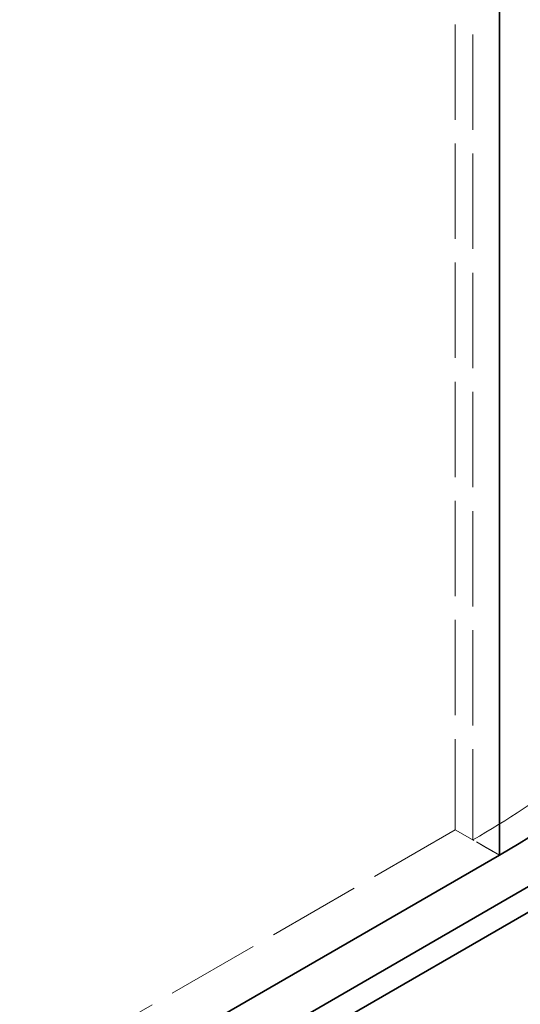
# Model space of a CAD drawing. Units: millimetres. Extents: x 0 to 7089, y 0 to 4158.
# Drawn here: x 5345 to 5506, y 2023 to 2339 of the extents above; entities that cross this region are included whole.
import ezdxf

# ---------------------------------------------------------------- set-up
doc = ezdxf.new("R2010")
doc.units = ezdxf.units.MM
doc.header["$LTSCALE"] = 14
doc.linetypes.add('DASHED', pattern=[0.2068, 0.1655, -0.0413])
doc.layers.add('Hidden (ISO)', color=1, linetype='DASHED', lineweight=18, true_color=0xff0000)
doc.layers.add('Visible (ISO)', color=7, linetype='Continuous', lineweight=35)

msp = doc.modelspace()

# ---------------------------------------------------------------- linework, layer by layer
at = {"layer": 'Hidden (ISO)', "ltscale": 13.206443}
for p, q in [((5484.99, 3140.67), (5484.99, 2079.22)), ((5490.65, 3137.4), (5490.65, 2075.96))]:
    msp.add_line(p, q, dxfattribs=at)
at = {"layer": 'Hidden (ISO)', "ltscale": 12.933284}
msp.add_line((5484.99, 2079.22), (4293.52, 1391.33), dxfattribs=at)
at = {"layer": 'Hidden (ISO)', "ltscale": 2.719579}
msp.add_line((5484.99, 2079.22), (5499.14, 2071.06), dxfattribs=at)
at = {"layer": 'Hidden (ISO)', "ltscale": 1.631708}
msp.add_line((5499.14, 2071.06), (5490.65, 2075.96), dxfattribs=at)
at = {"layer": 'Hidden (ISO)', "ltscale": 12.922494}
msp.add_ellipse((5240.33, 2220.48), major_axis=(385, 0), ratio=0.57735, start_param=0.315474, end_param=2.356194, dxfattribs=at)
at = {"layer": 'Hidden (ISO)', "ltscale": 13.055156}
msp.add_ellipse((5240.33, 2212.31), major_axis=(385, 0), ratio=0.57735, start_param=0, end_param=2.356194, dxfattribs=at)
at = {"layer": 'Hidden (ISO)', "ltscale": 12.950479}
msp.add_ellipse((5240.33, 2220.48), major_axis=(366, 0), ratio=0.57735, start_param=0, end_param=2.356194, dxfattribs=at)
at = {"layer": 'Hidden (ISO)', "ltscale": 13.24575}
msp.add_ellipse((5240.33, 2220.48), major_axis=(354, 0), ratio=0.57735, start_param=5.497787, end_param=8.63938, dxfattribs=at)
at = {"layer": 'Visible (ISO)'}
for p, q in [((5499.14, 2071.06), (5499.14, 2823.87)), ((5499.14, 2823.87), (5499.14, 2071.06)), ((5499.14, 2071.06), (4307.66, 1383.16)), ((5512.57, 2063.3), (4321.1, 1375.4)), ((4321.1, 1367.24), (5512.57, 2055.14))]:
    msp.add_line(p, q, dxfattribs=at)
msp.add_ellipse((5240.33, 2220.48), major_axis=(366, 0), ratio=0.57735, start_param=5.497787, end_param=6.283185, dxfattribs=at)

doc.saveas('drawing.dxf')
